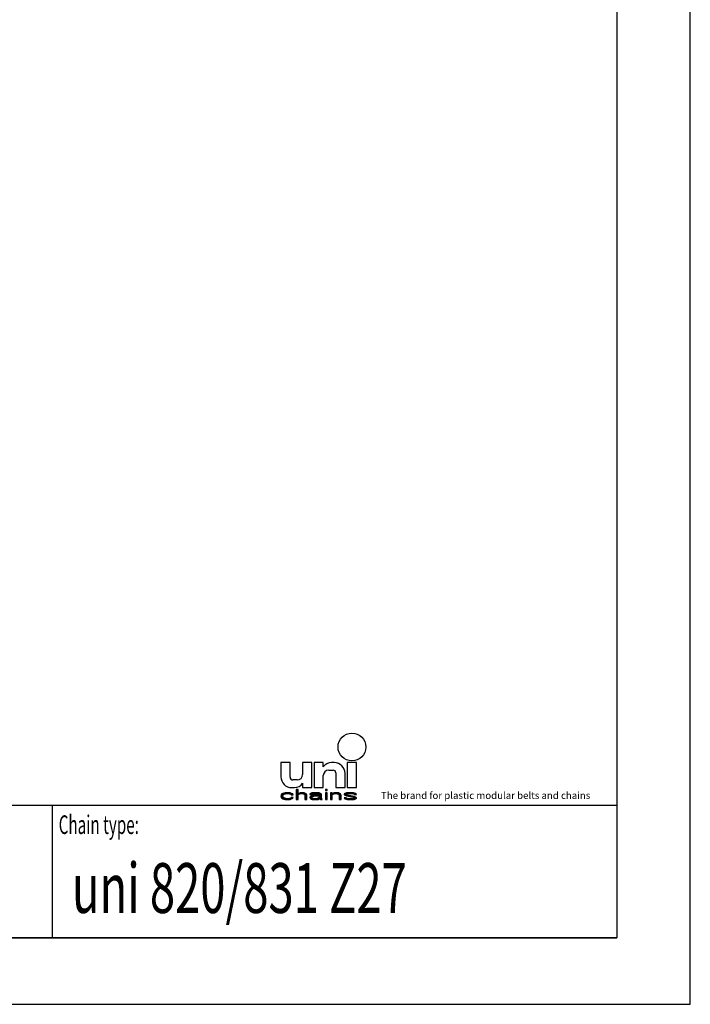
# Model space of a CAD drawing. Extents: x 0 to 420, y 0 to 297.
# Drawn here: x 319 to 420, y 0 to 148 of the extents above; entities that cross this region are included whole.
import ezdxf

# ---------------------------------------------------------------- set-up
doc = ezdxf.new("R2010")
doc.units = 0
doc.header["$LTSCALE"] = 23.1
doc.layers.get('0').update_dxf_attribs({"linetype": 'CONTINUOUS'})
doc.styles.add('TEXTSTYLE_2', font='txt', dxfattribs={"width": 0.6})
doc.styles.add('TEXTSTYLE_4', font='fti_____.ttf')
doc.styles.add('TEXTSTYLE_7', font='txt', dxfattribs={"width": 0.8})

# ---------------------------------------------------------------- blocks, each defined once
blk = doc.blocks.new('SYMBOL_5_BL1', base_point=(382.39, 35.77))
at = {"color": 7, "linetype": 'CONTINUOUS'}
for p, q in [((358.37, 36.39), (358.37, 34.26)), ((359.76, 36.39), (358.37, 36.39)), ((359.76, 34.18), (359.76, 36.39)), ((361.65, 36.39), (361.65, 34.59)), ((363.04, 36.39), (361.65, 36.39)), ((363.04, 32.62), (363.04, 36.39)), ((363.37, 36.39), (363.37, 32.62)), ((364.76, 36.39), (363.37, 36.39)), ((364.76, 35.73), (364.76, 36.39)), ((366.4, 36.39), (365.99, 36.39)), ((368.37, 36.39), (368.37, 32.62)), ((369.76, 36.39), (368.37, 36.39)), ((369.76, 32.62), (369.76, 36.39)), ((364.76, 32.62), (364.76, 34.42)), ((365.58, 35.24), (366.24, 35.24)), ((366.65, 34.83), (366.65, 32.62)), ((368.04, 32.62), (368.04, 34.75)), ((360.01, 32.62), (360.42, 32.62)), ((360.83, 33.77), (360.17, 33.77)), ((361.65, 33.28), (361.65, 32.62)), ((361.65, 32.62), (363.04, 32.62)), ((363.37, 32.62), (364.76, 32.62)), ((366.65, 32.62), (368.04, 32.62)), ((368.37, 32.62), (369.76, 32.62)), ((358.43, 31.53), (358.37, 31.33)), ((358.37, 31.33), (358.43, 31.14)), ((358.54, 31.66), (358.43, 31.53)), ((358.43, 31.14), (358.54, 31.01)), ((358.66, 31.72), (358.54, 31.66)), ((358.83, 31.78), (358.66, 31.72)), ((358.66, 31.37), (358.72, 31.49)), ((358.66, 31.27), (358.66, 31.37)), ((358.77, 31.11), (358.66, 31.27)), ((358.72, 31.49), (358.77, 31.56)), ((358.77, 31.56), (358.95, 31.66)), ((359.01, 31.82), (358.83, 31.78)), ((358.95, 31.66), (359.06, 31.69)), ((359.35, 31.85), (359.01, 31.82)), ((359.06, 31.69), (359.3, 31.72)), ((359.3, 31.72), (359.7, 31.69)), ((359.76, 31.82), (359.35, 31.85)), ((359.7, 31.69), (359.87, 31.62)), ((359.99, 31.75), (359.76, 31.82)), ((359.87, 31.62), (359.93, 31.53)), ((359.93, 31.14), (359.87, 31.04)), ((359.93, 31.53), (360.22, 31.53)), ((360.22, 31.14), (359.93, 31.14)), ((360.16, 31.66), (359.99, 31.75)), ((360.22, 31.53), (360.16, 31.66)), ((360.16, 31.01), (360.22, 31.14)), ((360.68, 32.33), (360.68, 30.82)), ((360.97, 32.33), (360.68, 32.33)), ((360.97, 31.69), (360.97, 32.33)), ((361.09, 31.75), (360.97, 31.69)), ((360.97, 31.56), (361.09, 31.62)), ((360.97, 30.82), (360.97, 31.56)), ((361.26, 31.82), (361.09, 31.75)), ((361.09, 31.62), (361.26, 31.69)), ((361.49, 31.85), (361.26, 31.82)), ((361.26, 31.69), (361.49, 31.72)), ((361.72, 31.85), (361.49, 31.85)), ((361.49, 31.72), (361.72, 31.69)), ((361.9, 31.82), (361.72, 31.85)), ((361.72, 31.69), (361.84, 31.66)), ((361.84, 31.66), (361.95, 31.59)), ((362.07, 31.75), (361.9, 31.82)), ((361.95, 31.59), (362.01, 31.46)), ((362.01, 31.46), (362.01, 30.82)), ((362.19, 31.69), (362.07, 31.75)), ((362.24, 31.62), (362.19, 31.69)), ((362.3, 31.46), (362.24, 31.62)), ((362.3, 30.82), (362.3, 31.46)), ((362.82, 31.72), (362.76, 31.66)), ((362.76, 31.66), (362.76, 31.59)), ((362.76, 31.59), (363.05, 31.59)), ((362.88, 31.33), (362.76, 31.2)), ((362.76, 31.2), (362.76, 31.11)), ((362.94, 31.78), (362.82, 31.72)), ((363, 31.4), (362.88, 31.33)), ((363.05, 31.82), (362.94, 31.78)), ((363.23, 31.46), (363, 31.4)), ((363.46, 31.85), (363.05, 31.82)), ((363.05, 31.59), (363.11, 31.66)), ((363.05, 31.14), (363.11, 31.24)), ((363.05, 31.07), (363.05, 31.14)), ((363.11, 31.66), (363.23, 31.69)), ((363.11, 31.24), (363.23, 31.3)), ((363.23, 31.69), (363.46, 31.72)), ((363.57, 31.49), (363.23, 31.46)), ((363.23, 31.3), (363.34, 31.33)), ((363.34, 31.33), (363.57, 31.37)), ((363.8, 31.85), (363.46, 31.85)), ((363.46, 31.72), (363.8, 31.72)), ((364.21, 31.49), (363.57, 31.49)), ((363.57, 31.37), (364.21, 31.37)), ((364.15, 31.82), (363.8, 31.85)), ((363.8, 31.72), (364.04, 31.69)), ((364.04, 31.69), (364.15, 31.66)), ((364.32, 31.75), (364.15, 31.82)), ((364.15, 31.66), (364.21, 31.59)), ((364.21, 31.17), (364.15, 31.11)), ((364.21, 31.59), (364.21, 31.49)), ((364.21, 31.37), (364.21, 31.17)), ((364.44, 31.69), (364.32, 31.75)), ((364.5, 31.59), (364.44, 31.69)), ((364.5, 31.07), (364.5, 31.59)), ((365.08, 32.33), (365.08, 32.17)), ((365.37, 32.33), (365.08, 32.33)), ((365.08, 32.17), (365.37, 32.17)), ((365.08, 31.85), (365.08, 30.82)), ((365.37, 31.85), (365.08, 31.85)), ((365.37, 32.17), (365.37, 32.33)), ((365.37, 30.82), (365.37, 31.85)), ((365.83, 31.85), (365.83, 30.82)), ((366.12, 31.85), (365.83, 31.85)), ((366.12, 31.69), (366.12, 31.85)), ((366.23, 31.75), (366.12, 31.69)), ((366.12, 31.56), (366.23, 31.62)), ((366.12, 30.82), (366.12, 31.56)), ((366.41, 31.82), (366.23, 31.75)), ((366.23, 31.62), (366.41, 31.69)), ((366.64, 31.85), (366.41, 31.82)), ((366.41, 31.69), (366.64, 31.72)), ((366.87, 31.85), (366.64, 31.85)), ((366.64, 31.72), (366.87, 31.69)), ((367.04, 31.82), (366.87, 31.85)), ((366.87, 31.69), (366.98, 31.66)), ((366.98, 31.66), (367.1, 31.59)), ((367.22, 31.75), (367.04, 31.82)), ((367.1, 31.59), (367.16, 31.43)), ((367.16, 31.43), (367.16, 30.82)), ((367.33, 31.69), (367.22, 31.75)), ((367.39, 31.59), (367.33, 31.69)), ((367.45, 31.43), (367.39, 31.59)), ((367.45, 30.82), (367.45, 31.43)), ((368.02, 31.75), (367.91, 31.66)), ((367.91, 31.66), (367.91, 31.59)), ((367.91, 31.59), (368.02, 31.46)), ((368.26, 31.82), (368.02, 31.75)), ((368.02, 31.46), (368.26, 31.37)), ((368.2, 31.59), (368.26, 31.66)), ((368.26, 31.53), (368.2, 31.59)), ((368.6, 31.85), (368.26, 31.82)), ((368.26, 31.66), (368.37, 31.69)), ((368.43, 31.46), (368.26, 31.53)), ((368.26, 31.37), (369.24, 31.2)), ((368.37, 31.69), (368.6, 31.72)), ((369.41, 31.3), (368.43, 31.46)), ((368.95, 31.85), (368.6, 31.85)), ((368.6, 31.72), (368.95, 31.72)), ((369.3, 31.82), (368.95, 31.85)), ((368.95, 31.72), (369.3, 31.69)), ((369.24, 31.2), (369.41, 31.14)), ((369.47, 31.78), (369.3, 31.82)), ((369.3, 31.69), (369.41, 31.66)), ((369.41, 31.66), (369.47, 31.59)), ((369.64, 31.2), (369.41, 31.3)), ((369.41, 31.14), (369.47, 31.07)), ((369.64, 31.72), (369.47, 31.78)), ((369.47, 31.59), (369.76, 31.59)), ((369.76, 31.59), (369.64, 31.72)), ((369.76, 31.07), (369.64, 31.2)), ((358.54, 31.01), (358.66, 30.95)), ((358.66, 30.95), (358.83, 30.88)), ((358.95, 31.01), (358.77, 31.11)), ((358.83, 30.88), (359.01, 30.85)), ((359.3, 30.95), (358.95, 31.01)), ((359.01, 30.85), (359.35, 30.82)), ((359.7, 30.98), (359.3, 30.95)), ((359.35, 30.82), (359.76, 30.85)), ((359.87, 31.04), (359.7, 30.98)), ((359.76, 30.85), (359.99, 30.91)), ((359.99, 30.91), (360.16, 31.01)), ((360.68, 30.82), (360.97, 30.82)), ((362.01, 30.82), (362.3, 30.82)), ((362.76, 31.11), (362.82, 30.98)), ((362.82, 30.98), (363, 30.88)), ((363, 30.88), (363.11, 30.85)), ((363.11, 31.01), (363.05, 31.07)), ((363.34, 30.95), (363.11, 31.01)), ((363.11, 30.85), (363.34, 30.82)), ((363.69, 30.95), (363.34, 30.95)), ((363.34, 30.82), (363.69, 30.82)), ((363.98, 31.01), (363.69, 30.95)), ((363.69, 30.82), (363.98, 30.85)), ((364.15, 31.11), (363.98, 31.01)), ((363.98, 30.85), (364.15, 30.91)), ((364.15, 30.91), (364.21, 30.98)), ((364.21, 30.98), (364.27, 30.88)), ((364.27, 30.88), (364.32, 30.82)), ((364.32, 30.82), (364.61, 30.82)), ((364.56, 30.91), (364.5, 31.07)), ((364.61, 30.82), (364.56, 30.91)), ((365.08, 30.82), (365.37, 30.82)), ((365.83, 30.82), (366.12, 30.82)), ((367.16, 30.82), (367.45, 30.82)), ((367.91, 31.07), (368.02, 30.95)), ((368.2, 31.07), (367.91, 31.07)), ((368.02, 30.95), (368.2, 30.88)), ((368.26, 31.01), (368.2, 31.07)), ((368.2, 30.88), (368.37, 30.85)), ((368.37, 30.98), (368.26, 31.01)), ((368.72, 30.95), (368.37, 30.98)), ((368.37, 30.85), (368.72, 30.82)), ((369.07, 30.95), (368.72, 30.95)), ((368.72, 30.82), (369.07, 30.82)), ((369.3, 30.98), (369.07, 30.95)), ((369.07, 30.82), (369.41, 30.85)), ((369.41, 31.01), (369.3, 30.98)), ((369.47, 31.07), (369.41, 31.01)), ((369.41, 30.85), (369.64, 30.91)), ((369.64, 30.91), (369.76, 31.01)), ((369.76, 31.01), (369.76, 31.07))]:
    blk.add_line(p, q, dxfattribs=at)
blk.add_circle((369.07, 38.73), 2.09, dxfattribs=at)
for centre, radius, start, end in [((365.99, 34.91), 1.48, 90, 146.251), ((366.4, 34.75), 1.64, 0, 90), ((360.01, 34.26), 1.64, 180, 270), ((360.17, 34.18), 0.41, 180, 270), ((360.83, 34.59), 0.82, 270, 360), ((365.58, 34.42), 0.82, 90, 180), ((366.24, 34.83), 0.41, 0, 90), ((360.42, 34.1), 1.48, 270, 326.251)]:
    blk.add_arc(centre, radius, start, end, dxfattribs=at)
for points in [[(358.37, 31.33), (358.43, 31.53), (358.72, 31.49)], [(358.37, 31.33), (358.72, 31.49), (358.66, 31.37)], [(358.66, 31.37), (358.66, 31.27), (358.37, 31.33)], [(358.43, 31.14), (358.37, 31.33), (358.66, 31.27)], [(358.43, 31.53), (358.54, 31.66), (358.95, 31.66)], [(358.43, 31.53), (358.95, 31.66), (358.77, 31.56)], [(358.77, 31.56), (358.72, 31.49), (358.43, 31.53)], [(358.66, 31.27), (358.77, 31.11), (358.43, 31.14)], [(358.54, 31.01), (358.43, 31.14), (358.77, 31.11)], [(359.06, 31.69), (358.54, 31.66), (359.3, 31.72)], [(358.54, 31.66), (358.66, 31.72), (359.3, 31.72)], [(359.06, 31.69), (358.95, 31.66), (358.54, 31.66)], [(358.66, 31.72), (358.83, 31.78), (359.99, 31.75)], [(358.66, 31.72), (359.99, 31.75), (359.3, 31.72)], [(358.83, 31.78), (359.01, 31.82), (359.76, 31.82)], [(359.76, 31.82), (359.99, 31.75), (358.83, 31.78)], [(359.35, 31.85), (359.76, 31.82), (359.01, 31.82)], [(359.3, 31.72), (359.99, 31.75), (359.7, 31.69)], [(359.99, 31.75), (360.16, 31.66), (359.7, 31.69)], [(359.87, 31.62), (359.7, 31.69), (360.16, 31.66)], [(359.87, 31.62), (360.16, 31.66), (359.93, 31.53)], [(359.87, 31.04), (359.93, 31.14), (360.22, 31.14)], [(360.22, 31.14), (360.16, 31.01), (359.87, 31.04)], [(360.16, 31.66), (360.22, 31.53), (359.93, 31.53)], [(360.97, 31.69), (360.68, 30.82), (360.97, 32.33)], [(360.68, 30.82), (360.68, 32.33), (360.97, 32.33)], [(360.97, 31.56), (360.68, 30.82), (360.97, 31.69)], [(360.97, 31.56), (360.97, 30.82), (360.68, 30.82)], [(360.97, 31.69), (361.09, 31.75), (361.49, 31.72)], [(361.49, 31.72), (361.26, 31.69), (360.97, 31.69)], [(361.26, 31.69), (361.09, 31.62), (360.97, 31.69)], [(361.09, 31.62), (360.97, 31.56), (360.97, 31.69)], [(361.09, 31.75), (361.26, 31.82), (361.9, 31.82)], [(361.9, 31.82), (362.07, 31.75), (361.09, 31.75)], [(362.07, 31.75), (361.49, 31.72), (361.09, 31.75)], [(361.26, 31.82), (361.49, 31.85), (361.72, 31.85)], [(361.72, 31.85), (361.9, 31.82), (361.26, 31.82)], [(361.49, 31.72), (362.07, 31.75), (361.72, 31.69)], [(362.07, 31.75), (362.19, 31.69), (361.72, 31.69)], [(361.84, 31.66), (361.72, 31.69), (362.19, 31.69)], [(362.19, 31.69), (362.24, 31.62), (361.84, 31.66)], [(361.95, 31.59), (361.84, 31.66), (362.24, 31.62)], [(361.95, 31.59), (362.24, 31.62), (362.01, 31.46)], [(362.24, 31.62), (362.3, 31.46), (362.01, 31.46)], [(362.01, 30.82), (362.01, 31.46), (362.3, 31.46)], [(362.3, 31.46), (362.3, 30.82), (362.01, 30.82)], [(362.76, 31.66), (362.82, 31.72), (363.46, 31.72)], [(362.76, 31.66), (363.46, 31.72), (363.23, 31.69)], [(363.23, 31.69), (363.11, 31.66), (362.76, 31.66)], [(362.76, 31.59), (362.76, 31.66), (363.11, 31.66)], [(363.11, 31.66), (363.05, 31.59), (362.76, 31.59)], [(362.76, 31.2), (362.88, 31.33), (363.34, 31.33)], [(362.76, 31.2), (363.34, 31.33), (363.23, 31.3)], [(363.11, 31.24), (362.76, 31.2), (363.23, 31.3)], [(363.11, 31.24), (363.05, 31.14), (362.76, 31.2)], [(362.76, 31.11), (362.76, 31.2), (363.05, 31.14)], [(363.05, 31.14), (363.05, 31.07), (362.76, 31.11)], [(362.82, 31.72), (362.94, 31.78), (364.32, 31.75)], [(362.82, 31.72), (364.32, 31.75), (363.46, 31.72)], [(362.88, 31.33), (363, 31.4), (363.57, 31.37)], [(363.57, 31.37), (363.34, 31.33), (362.88, 31.33)], [(362.94, 31.78), (363.05, 31.82), (364.15, 31.82)], [(364.15, 31.82), (364.32, 31.75), (362.94, 31.78)], [(363.23, 31.46), (364.21, 31.49), (363, 31.4)], [(363, 31.4), (364.21, 31.49), (363.57, 31.37)], [(363.05, 31.82), (363.46, 31.85), (363.8, 31.85)], [(363.8, 31.85), (364.15, 31.82), (363.05, 31.82)], [(363.23, 31.46), (363.57, 31.49), (364.21, 31.49)], [(363.46, 31.72), (364.32, 31.75), (363.8, 31.72)], [(364.21, 31.49), (364.21, 31.37), (363.57, 31.37)], [(363.8, 31.72), (364.32, 31.75), (364.04, 31.69)], [(364.32, 31.75), (364.44, 31.69), (364.04, 31.69)], [(364.15, 31.66), (364.04, 31.69), (364.44, 31.69)], [(364.15, 31.66), (364.44, 31.69), (364.21, 31.59)], [(364.21, 31.17), (364.5, 31.07), (364.15, 31.11)], [(364.44, 31.69), (364.5, 31.59), (364.21, 31.59)], [(364.21, 31.49), (364.21, 31.59), (364.5, 31.59)], [(364.21, 31.49), (364.5, 31.59), (364.21, 31.37)], [(364.21, 31.37), (364.5, 31.59), (364.21, 31.17)], [(364.5, 31.59), (364.5, 31.07), (364.21, 31.17)], [(365.08, 32.17), (365.08, 32.33), (365.37, 32.17), (365.37, 32.33)], [(365.08, 30.82), (365.08, 31.85), (365.37, 30.82), (365.37, 31.85)], [(366.12, 31.69), (365.83, 30.82), (366.12, 31.85)], [(365.83, 30.82), (365.83, 31.85), (366.12, 31.85)], [(366.12, 31.56), (365.83, 30.82), (366.12, 31.69)], [(366.12, 31.56), (366.12, 30.82), (365.83, 30.82)], [(366.12, 31.69), (366.23, 31.75), (366.64, 31.72)], [(366.64, 31.72), (366.41, 31.69), (366.12, 31.69)], [(366.41, 31.69), (366.23, 31.62), (366.12, 31.69)], [(366.23, 31.62), (366.12, 31.56), (366.12, 31.69)], [(366.23, 31.75), (366.41, 31.82), (367.04, 31.82)], [(367.04, 31.82), (367.22, 31.75), (366.23, 31.75)], [(367.22, 31.75), (366.64, 31.72), (366.23, 31.75)], [(366.41, 31.82), (366.64, 31.85), (366.87, 31.85)], [(366.87, 31.85), (367.04, 31.82), (366.41, 31.82)], [(366.64, 31.72), (367.22, 31.75), (366.87, 31.69)], [(367.22, 31.75), (367.33, 31.69), (366.87, 31.69)], [(366.98, 31.66), (366.87, 31.69), (367.33, 31.69)], [(366.98, 31.66), (367.33, 31.69), (367.1, 31.59)], [(367.33, 31.69), (367.39, 31.59), (367.1, 31.59)], [(367.16, 31.43), (367.1, 31.59), (367.39, 31.59)], [(367.39, 31.59), (367.45, 31.43), (367.16, 31.43)], [(367.16, 30.82), (367.16, 31.43), (367.45, 31.43)], [(367.45, 31.43), (367.45, 30.82), (367.16, 30.82)], [(367.91, 31.66), (368.02, 31.75), (368.6, 31.72)], [(367.91, 31.66), (368.6, 31.72), (368.37, 31.69)], [(368.37, 31.69), (368.26, 31.66), (367.91, 31.66)], [(367.91, 31.59), (367.91, 31.66), (368.26, 31.66)], [(368.26, 31.66), (368.2, 31.59), (367.91, 31.59)], [(368.02, 31.46), (367.91, 31.59), (368.2, 31.59)], [(368.02, 31.75), (368.26, 31.82), (369.3, 31.82)], [(368.02, 31.75), (369.3, 31.82), (369.47, 31.78)], [(368.02, 31.75), (369.47, 31.78), (368.6, 31.72)], [(368.02, 31.46), (368.2, 31.59), (368.26, 31.53)], [(368.26, 31.53), (368.43, 31.46), (368.02, 31.46)], [(368.26, 31.37), (368.02, 31.46), (368.43, 31.46)], [(368.26, 31.82), (368.6, 31.85), (368.95, 31.85)], [(368.95, 31.85), (369.3, 31.82), (368.26, 31.82)], [(368.43, 31.46), (369.41, 31.3), (368.26, 31.37)], [(369.24, 31.2), (368.26, 31.37), (369.41, 31.3)], [(368.6, 31.72), (369.47, 31.78), (368.95, 31.72)], [(369.47, 31.78), (369.64, 31.72), (368.95, 31.72)], [(369.3, 31.69), (368.95, 31.72), (369.64, 31.72)], [(369.41, 31.3), (369.64, 31.2), (369.24, 31.2)], [(369.41, 31.14), (369.24, 31.2), (369.64, 31.2)], [(369.3, 31.69), (369.64, 31.72), (369.41, 31.66)], [(369.41, 31.66), (369.64, 31.72), (369.47, 31.59)], [(369.41, 31.14), (369.64, 31.2), (369.47, 31.07)], [(369.64, 31.72), (369.76, 31.59), (369.47, 31.59)], [(369.64, 31.2), (369.76, 31.07), (369.47, 31.07)], [(358.77, 31.11), (358.95, 31.01), (358.54, 31.01)], [(358.66, 30.95), (358.54, 31.01), (358.95, 31.01)], [(358.95, 31.01), (359.3, 30.95), (358.66, 30.95)], [(358.83, 30.88), (358.66, 30.95), (359.3, 30.95)], [(358.83, 30.88), (359.3, 30.95), (359.99, 30.91)], [(358.83, 30.88), (359.99, 30.91), (359.01, 30.85)], [(359.99, 30.91), (359.76, 30.85), (359.01, 30.85)], [(359.35, 30.82), (359.01, 30.85), (359.76, 30.85)], [(359.7, 30.98), (360.16, 31.01), (359.3, 30.95)], [(360.16, 31.01), (359.99, 30.91), (359.3, 30.95)], [(359.7, 30.98), (359.87, 31.04), (360.16, 31.01)], [(362.82, 30.98), (362.76, 31.11), (363.05, 31.07)], [(362.82, 30.98), (363.05, 31.07), (363.11, 31.01)], [(363.11, 31.01), (363.34, 30.95), (362.82, 30.98)], [(363, 30.88), (362.82, 30.98), (363.34, 30.95)], [(364.15, 30.91), (363, 30.88), (363.69, 30.95)], [(363, 30.88), (363.34, 30.95), (363.69, 30.95)], [(363, 30.88), (364.15, 30.91), (363.11, 30.85)], [(364.15, 30.91), (363.98, 30.85), (363.11, 30.85)], [(363.34, 30.82), (363.11, 30.85), (363.98, 30.85)], [(363.98, 30.85), (363.69, 30.82), (363.34, 30.82)], [(363.69, 30.95), (363.98, 31.01), (364.21, 30.98)], [(364.21, 30.98), (364.15, 30.91), (363.69, 30.95)], [(363.98, 31.01), (364.15, 31.11), (364.5, 31.07)], [(363.98, 31.01), (364.5, 31.07), (364.21, 30.98)], [(364.5, 31.07), (364.56, 30.91), (364.21, 30.98)], [(364.27, 30.88), (364.21, 30.98), (364.56, 30.91)], [(364.27, 30.88), (364.56, 30.91), (364.32, 30.82)], [(364.56, 30.91), (364.61, 30.82), (364.32, 30.82)], [(368.02, 30.95), (367.91, 31.07), (368.2, 31.07)], [(368.26, 31.01), (368.02, 30.95), (368.2, 31.07)], [(368.37, 30.98), (368.02, 30.95), (368.26, 31.01)], [(368.37, 30.98), (368.72, 30.95), (368.02, 30.95)], [(368.2, 30.88), (368.02, 30.95), (368.72, 30.95)], [(369.64, 30.91), (368.2, 30.88), (369.07, 30.95)], [(369.07, 30.95), (368.2, 30.88), (368.72, 30.95)], [(368.2, 30.88), (369.64, 30.91), (368.37, 30.85)], [(369.64, 30.91), (369.41, 30.85), (368.37, 30.85)], [(368.72, 30.82), (368.37, 30.85), (369.41, 30.85)], [(369.41, 30.85), (369.07, 30.82), (368.72, 30.82)], [(369.3, 30.98), (369.76, 31.01), (369.07, 30.95)], [(369.76, 31.01), (369.64, 30.91), (369.07, 30.95)], [(369.3, 30.98), (369.41, 31.01), (369.76, 31.01)], [(369.41, 31.01), (369.47, 31.07), (369.76, 31.07)], [(369.76, 31.07), (369.76, 31.01), (369.41, 31.01)]]:
    blk.add_solid(points, dxfattribs=at)
at = {"color": 7, "linetype": 'CONTINUOUS', "style": 'TEXTSTYLE_4'}
blk.add_text('The brand for plastic modular belts and chains', height=1.0656, dxfattribs=at).set_placement((373.45, 30.91))

msp = doc.modelspace()

# ---------------------------------------------------------------- linework, layer by layer
at = {"color": 7, "linetype": 'CONTINUOUS'}
for p, q in [((420, 0), (420, 297)), ((408.94, 287), (408.94, 10)), ((218.94, 30), (408.94, 30)), ((408.94, 10), (8.94, 10)), ((0, 0), (420, 0))]:
    msp.add_line(p, q, dxfattribs=at)
at = {"color": 2, "linetype": 'CONTINUOUS'}
for p, q in [((218.94, 30), (408.94, 30)), ((323.94, 30), (323.94, 10)), ((408.94, 30), (408.94, 10)), ((218.94, 10), (408.94, 10))]:
    msp.add_line(p, q, dxfattribs=at)

# ---------------------------------------------------------------- block references
msp.add_blockref('SYMBOL_5_BL1', (382.39, 35.77), dxfattribs=at)

# ---------------------------------------------------------------- texts
at = {"color": 5, "linetype": 'CONTINUOUS', "style": 'TEXTSTYLE_2', "oblique": 0, "width": 0.6}
msp.add_text('Chain type:', height=2.8, dxfattribs=at).set_placement((324.94, 25.64))
at = {"color": 5, "linetype": 'CONTINUOUS', "style": 'TEXTSTYLE_7', "width": 0.667778}
msp.add_text('uni 820/831 Z27', height=7.5, dxfattribs=at).set_placement((326.94, 13.75))

doc.saveas('drawing.dxf')
